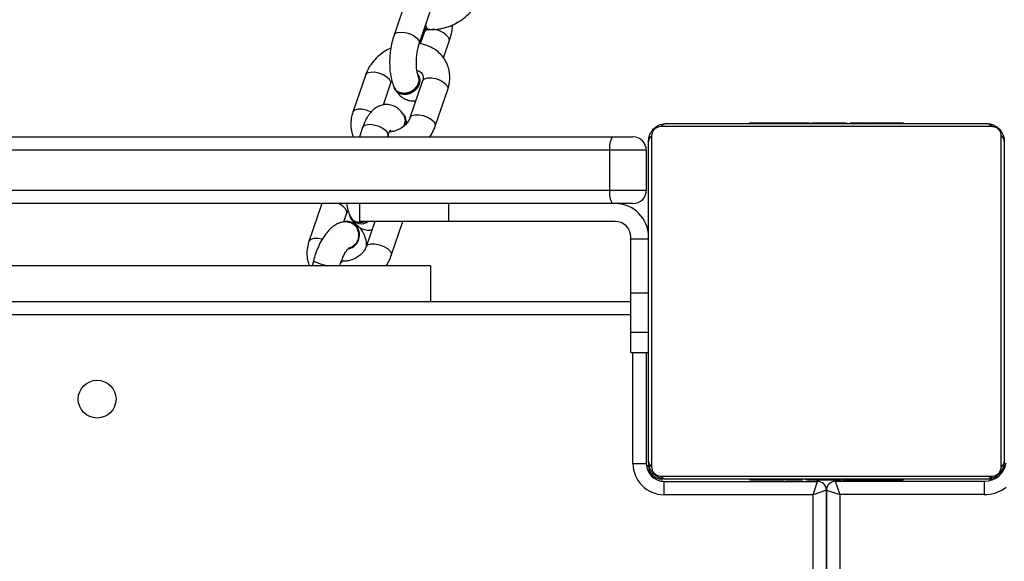
# Model space of a CAD drawing. Units: inches. Extents: x -796 to 3608, y 169 to 1807.
# Drawn here: x 1119 to 1141, y 741 to 753 of the extents above; entities that cross this region are included whole.
import ezdxf

# ---------------------------------------------------------------- set-up
doc = ezdxf.new("R2010")
doc.units = ezdxf.units.IN
doc.header["$MEASUREMENT"] = 0
doc.layers.add('VP-DIM', color=7, linetype='Continuous')
doc.layers.add('VP-HIC', color=6, linetype='Continuous')
doc.layers.add('VP-EQ', color=7, linetype='Continuous', true_color=0x8a3492)
doc.styles.get("Standard").update_dxf_attribs({"font": 'arial.ttf'})
doc.dimstyles.get("Standard").update_dxf_attribs({"dimtxt": 14, "dimasz": 20, "dimexe": 20, "dimexo": 50, "dimgap": 20, "dimtad": 0, "dimdec": 0, "dimzin": 0, "dimdsep": 46, "dimtxsty": 'Standard', "dimcen": -0.09, "dimadec": 0, "dimazin": 0, "dimtfac": 1, "dimtdec": 4, "dimtofl": 0, "dimtmove": 0, "dimatfit": 3, "dimfxl": 70, "dimfxlon": 1, "dimtolj": 1, "dimtzin": 0, "dimarcsym": 0})

# ---------------------------------------------------------------- blocks, each defined once
blk = doc.blocks.new('*D104')
at = {"layer": 'Defpoints', "color": 0}
for p in [(327.222, 975.026), (1123.735, 368.517), (1904.85, 368.517)]:
    blk.add_point(p, dxfattribs=at)
at = {"layer": 'VP-DIM', "color": 0, "lineweight": -2}
for p, q in [((1834.85, 975.026), (1924.85, 975.026)), ((1904.85, 955.026), (1904.85, 707.311)), ((1904.85, 388.517), (1904.85, 636.231)), ((1834.85, 368.517), (1924.85, 368.517))]:
    blk.add_line(p, q, dxfattribs=at)
at = {"layer": 'VP-DIM', "color": 0}
for points in [[(1908.183, 955.026), (1901.516, 955.026), (1904.85, 975.026)], [(1901.516, 388.517), (1908.183, 388.517), (1904.85, 368.517)]]:
    blk.add_solid(points, dxfattribs=at)
at = {"layer": 'VP-DIM', "color": 0, "insert": (1904.85, 671.771), "char_height": 14, "attachment_point": 5, "rotation": 90}
blk.add_mtext('\\A1;605', dxfattribs=at)
blk = doc.blocks.new('*D122')
at = {"layer": 'Defpoints', "color": 0}
for p in [(282.455, 1174.252), (1100.835, 169.277), (2073.075, 169.277)]:
    blk.add_point(p, dxfattribs=at)
at = {"layer": 'VP-DIM', "color": 0, "lineweight": -2}
for p, q in [((2003.075, 1174.252), (2093.075, 1174.252)), ((2073.075, 1154.252), (2073.075, 712.037)), ((2073.075, 189.277), (2073.075, 631.493)), ((2003.075, 169.277), (2093.075, 169.277))]:
    blk.add_line(p, q, dxfattribs=at)
at = {"layer": 'VP-DIM', "color": 0}
for points in [[(2076.408, 1154.252), (2069.742, 1154.252), (2073.075, 1174.252)], [(2069.742, 189.277), (2076.408, 189.277), (2073.075, 169.277)]]:
    blk.add_solid(points, dxfattribs=at)
at = {"layer": 'VP-DIM', "color": 0, "insert": (2073.075, 671.765), "char_height": 14, "attachment_point": 5, "rotation": 90}
blk.add_mtext('\\A1;1005', dxfattribs=at)
blk = doc.blocks.new('*D123')
at = {"layer": 'Defpoints', "color": 0}
for p in [(1587.537, 1488.902), (137.436, 969.252), (1587.537, 638.038)]:
    blk.add_point(p, dxfattribs=at)
at = {"layer": 'VP-DIM', "color": 0, "lineweight": -2}
for p, q in [((137.436, 1418.902), (137.436, 1508.902)), ((1587.537, 1418.902), (1587.537, 1508.902)), ((157.436, 1488.902), (799.877, 1488.902)), ((1567.537, 1488.902), (880.267, 1488.902))]:
    blk.add_line(p, q, dxfattribs=at)
at = {"layer": 'VP-DIM', "color": 0}
for points in [[(157.436, 1492.236), (157.436, 1485.569), (137.436, 1488.902)], [(1567.537, 1485.569), (1567.537, 1492.236), (1587.537, 1488.902)]]:
    blk.add_solid(points, dxfattribs=at)
at = {"layer": 'VP-DIM', "color": 0, "insert": (840.072, 1488.902), "char_height": 14, "attachment_point": 5}
blk.add_mtext('\\A1;1450', dxfattribs=at)
blk = doc.blocks.new('3080')
at = {"color": 7, "linetype": 'Continuous', "lineweight": 25}
for p, q in [((24429.02, 12551.39), (24426.2, 12543.08)), ((24431.88, 12541.16), (24434.71, 12549.46)), ((24432.95, 12543.69), (24432.08, 12541.14)), ((24433.18, 12544.51), (24433.39, 12544.48)), ((24437.34, 12537.96), (24438.63, 12541.76)), ((24419.77, 12534.03), (24416.95, 12525.73)), ((24423.85, 12527.39), (24425.45, 12532.1)), ((24432.61, 12532.81), (24429.79, 12524.5)), ((24431.85, 12533.75), (24431.74, 12533.97)), ((24426.21, 12531.16), (24426.32, 12530.94)), ((24435.47, 12522.58), (24438.29, 12530.88)), ((24428.75, 12524.62), (24428.64, 12524.84)), ((24487.44, 12523.19), (24559.44, 12523.19)), ((24506.17, 12523.39), (24506.17, 12523.19)), ((24506.39, 12523.39), (24506.39, 12523.19)), ((24507.52, 12523.39), (24507.52, 12523.19)), ((24508.05, 12523.39), (24508.05, 12523.19)), ((24509.04, 12523.39), (24509.67, 12523.39)), ((24509.67, 12523.39), (24509.67, 12523.19)), ((24509.67, 12523.39), (24509.68, 12523.39)), ((24509.68, 12523.39), (24509.68, 12523.19)), ((24509.68, 12523.39), (24509.96, 12523.39)), ((24511.28, 12523.39), (24511.28, 12523.19)), ((24512.09, 12523.39), (24512.09, 12523.19)), ((24515.05, 12523.39), (24515.05, 12523.19)), ((24519.38, 12523.39), (24519.38, 12523.19)), ((24519.56, 12523.39), (24519.56, 12523.19)), ((24519.56, 12523.39), (24519.81, 12523.39)), ((24520.16, 12523.39), (24520.16, 12523.19)), ((24523.12, 12523.39), (24523.12, 12523.19)), ((24525.01, 12523.39), (24525.02, 12523.39)), ((24525.08, 12523.39), (24525.08, 12523.19)), ((24526.27, 12523.39), (24526.27, 12523.19)), ((24526.45, 12523.39), (24526.5, 12523.39)), ((24527.72, 12523.39), (24527.72, 12523.19)), ((24527.95, 12523.39), (24527.95, 12523.19)), ((24527.95, 12523.39), (24527.95, 12523.19)), ((24527.96, 12523.39), (24527.96, 12523.19)), ((24528.81, 12523.39), (24528.81, 12523.19)), ((24530.42, 12523.39), (24530.42, 12523.19)), ((24530.42, 12523.39), (24530.44, 12523.39)), ((24530.44, 12523.39), (24530.44, 12523.19)), ((24532.04, 12523.39), (24532.04, 12523.19)), ((24532.23, 12523.39), (24532.61, 12523.39)), ((24532.61, 12523.39), (24532.61, 12523.19)), ((24532.79, 12523.46), (24532.79, 12523.19)), ((24533.01, 12523.39), (24533.01, 12523.19)), ((24534.13, 12523.39), (24534.13, 12523.19)), ((24534.26, 12523.39), (24534.58, 12523.39)), ((24535.65, 12523.39), (24535.65, 12523.19)), ((24535.65, 12523.39), (24536.71, 12523.39)), ((24536.71, 12523.39), (24536.71, 12523.19)), ((24536.71, 12523.39), (24537.7, 12523.39)), ((24537.7, 12523.39), (24537.7, 12523.19)), ((24539.27, 12523.39), (24539.27, 12523.19)), ((24540.48, 12523.39), (24540.48, 12523.19)), ((24540.48, 12523.39), (24540.63, 12523.39)), ((24540.72, 12523.19), (24540.72, 12523.43)), ((24419.15, 12522.32), (24418.43, 12520.19)), ((24560.68, 12522.5), (24486.2, 12522.5)), ((23840.55, 12520.19), (24475.25, 12520.19)), ((24424.77, 12520.19), (24424.83, 12520.39)), ((24475.25, 12520.19), (24479.94, 12520.19)), ((24483.44, 12447.19), (24483.44, 12519.19)), ((24484.13, 12520.44), (24484.13, 12445.95)), ((24562.75, 12445.95), (24562.75, 12520.44)), ((24563.44, 12519.19), (24563.44, 12447.19)), ((24474.73, 12517.19), (23840.26, 12517.19)), ((24482.94, 12517.19), (24474.73, 12517.19)), ((24474.73, 12508.19), (24474.73, 12517.19)), ((24482.94, 12517.19), (24482.94, 12508.19)), ((23840.26, 12508.19), (24474.73, 12508.19)), ((24474.73, 12508.19), (24482.94, 12508.19)), ((24475.25, 12505.19), (23840.55, 12505.19)), ((24409.9, 12504.96), (24407.08, 12496.66)), ((24418.44, 12505.19), (24418.44, 12501.19)), ((24438.44, 12505.19), (24438.44, 12501.19)), ((24479.94, 12505.19), (24475.25, 12505.19)), ((24414.93, 12501.12), (24415.58, 12503.04)), ((24415.8, 12501.18), (24415.72, 12501.18)), ((24416.34, 12502.09), (24416.45, 12501.87)), ((24438.44, 12501.19), (24418.44, 12501.19)), ((24421.88, 12501.19), (24419.92, 12495.44)), ((24425.6, 12493.51), (24428.21, 12501.19)), ((24475.94, 12501.19), (24438.44, 12501.19)), ((24479.44, 12497.17), (24479.44, 12497.69)), ((24483.44, 12497.17), (24479.44, 12497.17)), ((24479.44, 12485.01), (24479.44, 12497.17)), ((24416.8, 12495.47), (24416.02, 12495.17)), ((24408.07, 12492.27), (24407.8, 12491.19)), ((24414.58, 12492.2), (24414.23, 12491.89)), ((24434.44, 12491.19), (23882.44, 12491.19)), ((24434.44, 12491.19), (24434.44, 12483.19)), ((24483.44, 12485.01), (24479.44, 12485.01)), ((24479.44, 12476.2), (24479.44, 12485.01)), ((23837.44, 12483.19), (24479.44, 12483.19)), ((24483.44, 12476.2), (24479.44, 12476.2)), ((24479.44, 12471.69), (24479.44, 12476.2)), ((24479.44, 12471.69), (24483.44, 12471.69)), ((24482.94, 12471.69), (24482.94, 12446.69)), ((24479.94, 12446.69), (24482.94, 12446.69)), ((24486.2, 12443.88), (24560.68, 12443.88)), ((24486.94, 12439.69), (24486.94, 12442.69)), ((24486.94, 12442.69), (24521.44, 12442.69)), ((24559.44, 12443.19), (24487.44, 12443.19)), ((24506.16, 12443.19), (24506.16, 12442.96)), ((24506.4, 12442.99), (24506.4, 12443.19)), ((24507.61, 12442.99), (24507.61, 12443.19)), ((24509.18, 12442.99), (24509.18, 12443.19)), ((24510.17, 12442.99), (24509.18, 12442.99)), ((24510.17, 12442.99), (24510.17, 12443.19)), ((24511.23, 12442.99), (24510.17, 12442.99)), ((24511.23, 12442.99), (24511.23, 12443.19)), ((24512.62, 12442.99), (24512.3, 12442.99)), ((24512.75, 12442.99), (24512.75, 12443.19)), ((24513.87, 12442.99), (24513.87, 12443.19)), ((24514.09, 12442.93), (24514.09, 12443.19)), ((24514.27, 12442.99), (24514.27, 12443.19)), ((24514.65, 12442.99), (24514.27, 12442.99)), ((24514.84, 12442.99), (24514.84, 12443.19)), ((24516.44, 12442.99), (24516.44, 12443.19)), ((24516.46, 12442.99), (24516.44, 12442.99)), ((24516.46, 12442.99), (24516.46, 12443.19)), ((24518.07, 12442.99), (24518.07, 12443.19)), ((24518.92, 12442.99), (24518.92, 12443.19)), ((24518.93, 12442.99), (24518.93, 12443.19)), ((24518.93, 12442.99), (24518.93, 12443.19)), ((24519.16, 12442.99), (24519.16, 12443.19)), ((24520.44, 12439.69), (24521.44, 12442.69)), ((24520.61, 12442.99), (24520.61, 12443.19)), ((24521.44, 12442.69), (24521.44, 12442.99)), ((24521.8, 12442.99), (24521.8, 12443.19)), ((24521.87, 12442.99), (24521.86, 12442.99)), ((24523.76, 12442.99), (24523.76, 12443.19)), ((24525.44, 12443.19), (24525.44, 12442.7)), ((24525.44, 12442.7), (24558.94, 12442.7)), ((24525.44, 12442.7), (24526.44, 12439.7)), ((24526.72, 12442.99), (24526.72, 12443.19)), ((24527.32, 12442.99), (24527.07, 12442.99)), ((24527.32, 12442.99), (24527.32, 12443.19)), ((24527.5, 12442.99), (24527.5, 12443.19)), ((24531.83, 12442.99), (24531.83, 12443.19)), ((24534.79, 12442.99), (24534.79, 12443.19)), ((24535.6, 12442.99), (24535.6, 12443.19)), ((24537.2, 12442.99), (24536.92, 12442.99)), ((24537.2, 12442.99), (24537.2, 12443.19)), ((24537.21, 12442.99), (24537.2, 12442.99)), ((24537.21, 12442.99), (24537.21, 12443.19)), ((24537.84, 12442.99), (24537.21, 12442.99)), ((24538.83, 12442.99), (24538.83, 12443.19)), ((24539.36, 12442.99), (24539.36, 12443.19)), ((24540.49, 12442.99), (24540.49, 12443.19)), ((24540.71, 12442.99), (24540.64, 12442.99)), ((24540.71, 12442.99), (24540.71, 12443.19)), ((24558.94, 12442.7), (24558.94, 12439.7)), ((24560.44, 12443.19), (24559.44, 12443.19)), ((24520.44, 12439.69), (24486.94, 12439.69)), ((24523.44, 12440.69), (24520.44, 12439.69)), ((24520.44, 11796.69), (24520.44, 12439.69)), ((24523.44, 11795.7), (24523.44, 12440.7)), ((24523.44, 12440.7), (24526.44, 12439.7)), ((24523.44, 12440.69), (24523.44, 11795.69)), ((24526.44, 12439.7), (24526.44, 11796.7)), ((24558.94, 12439.7), (24526.44, 12439.7))]:
    blk.add_line(p, q, dxfattribs=at)
at = {"color": 8, "linetype": 'Continuous', "lineweight": 25}
for p, q in [((24479.44, 12480.19), (23837.44, 12480.19)), ((24479.94, 12446.69), (24479.94, 12471.69)), ((24483.44, 12446.19), (24482.97, 12446.19)), ((24563.44, 12446.19), (24563.71, 12446.19)), ((24486.44, 12443.19), (24486.44, 12442.73)), ((24560.44, 12443.19), (24560.44, 12442.93))]:
    blk.add_line(p, q, dxfattribs=at)
at = {"color": 8, "linetype": 'Continuous', "lineweight": 25, "flags": 128}
for points in [[(24426.2, 12543.08), (24426.4, 12543.38), (24426.94, 12543.68), (24427.74, 12543.79), (24428.69, 12543.7), (24429.69, 12543.42), (24430.61, 12542.98), (24431.34, 12542.44), (24431.8, 12541.86)], [(24431.8, 12541.86), (24431.92, 12541.31), (24431.88, 12541.16)], [(24438.63, 12541.76), (24438.66, 12541.91), (24438.54, 12542.46)], [(24425.45, 12532.1), (24425.47, 12532.52), (24425.17, 12533.1), (24424.57, 12533.66), (24423.73, 12534.16), (24422.76, 12534.53), (24421.77, 12534.72), (24420.88, 12534.71), (24420.19, 12534.5), (24419.8, 12534.12), (24419.77, 12534.03)], [(24432.61, 12532.81), (24432.65, 12532.9), (24433.04, 12533.28), (24433.72, 12533.49), (24434.61, 12533.5), (24435.61, 12533.31), (24436.58, 12532.94), (24437.42, 12532.44), (24438.02, 12531.87), (24438.31, 12531.3), (24438.29, 12530.88)], [(24421.07, 12525.78), (24420.91, 12525.86), (24419.94, 12526.22), (24418.95, 12526.41), (24418.06, 12526.4), (24417.37, 12526.19), (24416.98, 12525.81), (24416.95, 12525.73)], [(24429.79, 12524.5), (24429.83, 12524.59), (24430.22, 12524.97), (24430.9, 12525.18), (24431.79, 12525.19), (24432.79, 12525), (24433.76, 12524.64), (24434.6, 12524.14), (24435.2, 12523.57), (24435.49, 12523), (24435.47, 12522.57)], [(24419.15, 12522.32), (24419.34, 12522.62), (24419.89, 12522.92), (24420.69, 12523.03), (24421.64, 12522.94), (24422.64, 12522.66), (24423.56, 12522.22), (24424.29, 12521.68), (24424.75, 12521.1)], [(24424.75, 12521.1), (24424.87, 12520.55), (24424.83, 12520.39)], [(24410.03, 12505.19), (24409.93, 12505.05), (24409.9, 12504.96)], [(24415.58, 12503.04), (24415.59, 12503.46), (24415.3, 12504.03), (24414.7, 12504.6), (24413.86, 12505.1), (24413.65, 12505.19)], [(24410.06, 12497.16), (24409.08, 12497.35), (24408.19, 12497.34), (24407.5, 12497.13), (24407.11, 12496.75), (24407.08, 12496.66)], [(24419.92, 12495.44), (24419.96, 12495.53), (24420.35, 12495.91), (24421.03, 12496.11), (24421.92, 12496.12), (24422.91, 12495.94), (24423.89, 12495.57), (24424.73, 12495.07), (24425.33, 12494.5), (24425.62, 12493.93), (24425.6, 12493.51)]]:
    blk.add_lwpolyline(points, dxfattribs=at)
at = {"color": 7, "linetype": 'Continuous', "lineweight": 25, "flags": 128}
for points in [[(24433.1, 12544.75), (24433.21, 12544.59), (24433.6, 12544.34), (24433.63, 12544.34)], [(24433.26, 12545.21), (24433.28, 12545.15), (24433.58, 12544.55), (24433.97, 12544.3), (24434.35, 12544.39)], [(24426.01, 12531.91), (24426.23, 12531.12), (24426.8, 12530.47), (24427.62, 12530.08), (24428.61, 12529.98), (24429.64, 12530.2), (24430.59, 12530.7), (24431.35, 12531.43), (24431.82, 12532.3), (24431.95, 12533.19), (24431.72, 12534.01), (24431.6, 12534.2)], [(24426.32, 12530.94), (24426.35, 12530.9), (24426.91, 12530.25), (24427.73, 12529.86), (24428.72, 12529.76), (24429.75, 12529.98), (24430.7, 12530.48), (24431.46, 12531.21), (24431.93, 12532.08), (24432.06, 12532.97), (24431.85, 12533.75)], [(24428.87, 12523.07), (24428.96, 12523.84), (24428.75, 12524.62)], [(24416.13, 12502.84), (24416.36, 12502.05), (24416.92, 12501.4), (24417.75, 12501.01), (24418.74, 12500.92), (24419.77, 12501.13), (24419.92, 12501.19)], [(24414.84, 12492.34), (24414.45, 12492.22), (24414.26, 12492.05)], [(24563.26, 12445.18), (24563.38, 12445.61), (24563.44, 12446.19)], [(24560.44, 12443.19), (24561.03, 12443.25), (24561.44, 12443.37)]]:
    blk.add_lwpolyline(points, dxfattribs=at)
at = {"color": 7, "linetype": 'Continuous', "lineweight": 25}
blk.add_circle((24359.44, 12461.19), 4.25, dxfattribs=at)
at = {"color": 8, "linetype": 'Continuous', "lineweight": 25}
for centre, radius, start, end in [((24433.97, 12543.18), 1.14, 103.2518, 153.6539), ((24434.65, 12539.49), 4.9, 37.3492, 88.1213), ((24413.73, 12503.97), 12.99, 244.2022, 259.4738), ((24558.94, 12447.7), 8, 270, 308.0762)]:
    blk.add_arc(centre, radius, start, end, dxfattribs=at)
at = {"color": 7, "linetype": 'Continuous', "lineweight": 25}
for centre, radius, start, end in [((24426.67, 12523.85), 2.18, 325.4466, 43.9266), ((24487.48, 12521.65), 1.54, 91.6158, 146.4934), ((24559.4, 12521.65), 1.54, 33.5066, 88.3842), ((24479.44, 12517.92), 4.77, 151.547, 188.7721), ((24479.94, 12517.19), 3, 0, 90), ((24484.98, 12519.15), 1.54, 123.5066, 178.3842), ((24561.9, 12519.15), 1.54, 1.6158, 56.4934), ((24479.44, 12507.47), 4.77, 171.2279, 208.453), ((24479.94, 12508.19), 3, 270, 0), ((24475.94, 12497.69), 7.5, 0, 90), ((24415.49, 12498.27), 2.9, 340.4776, 104.9159), ((24415.44, 12498.19), 3, 342.4681, 83.16), ((24418.79, 12503.47), 2.83, 214.2345, 306.6558), ((24475.94, 12497.69), 3.5, 0, 90), ((24415.41, 12497.93), 2.97, 281.9728, 347.4408), ((24415.27, 12497.99), 3.03, 288.9518, 346.8233), ((24486.94, 12446.69), 7, 180, 270), ((24486.94, 12446.69), 4, 180, 270), ((24484.98, 12447.24), 1.54, 181.6158, 236.4934), ((24486.44, 12446.19), 3, 180, 270), ((24558.94, 12447.7), 5, 270, 350.6569), ((24561.9, 12447.24), 1.54, 303.5066, 358.3842), ((24487.48, 12444.73), 1.54, 213.5066, 268.3842), ((24559.4, 12444.73), 1.54, 271.6158, 326.4934), ((24521.44, 12440.69), 2, 360, 90), ((24525.44, 12440.7), 2, 90, 180)]:
    blk.add_arc(centre, radius, start, end, dxfattribs=at)
for points, knots in [([(24433.92, 12544.41), (24434.26, 12544.39), (24435.17, 12544.34), (24436.68, 12544.5), (24438.4, 12544.94), (24440.06, 12545.65), (24441.59, 12546.6), (24442.96, 12547.77), (24444.11, 12549.13), (24444.89, 12550.45), (24445.22, 12551.31), (24445.35, 12551.64)], [0, 0, 0, 0, 0.071957, 0.191903, 0.312492, 0.433814, 0.555701, 0.678132, 0.801057, 0.924199, 1, 1, 1, 1]), ([(24438.63, 12541.76), (24438.71, 12542.03), (24438.97, 12542.81), (24439.26, 12544.04), (24439.38, 12545.03), (24439.43, 12545.43)], [0, 0, 0, 0, 0.237371, 0.687632, 1, 1, 1, 1]), ([(24426.2, 12543.08), (24426.12, 12542.81), (24425.86, 12542.03), (24425.55, 12540.63), (24425.3, 12538.92), (24425.2, 12537.2), (24425.24, 12535.51), (24425.44, 12533.88), (24425.78, 12532.41), (24426.15, 12531.56), (24426.32, 12531.16)], [0, 0, 0, 0, 0.070934, 0.205488, 0.337728, 0.469271, 0.601595, 0.736314, 0.876125, 1, 1, 1, 1]), ([(24433.18, 12544.51), (24433.13, 12544.31), (24433.06, 12544.01), (24432.97, 12543.76), (24432.95, 12543.69)], [0, 0, 0, 0, 0.699158, 1, 1, 1, 1]), ([(24433.34, 12545.22), (24433.37, 12545.12), (24433.47, 12544.77), (24433.71, 12544.47), (24433.93, 12544.45), (24434.02, 12544.44)], [0, 0, 0, 0, 0.208101, 0.677971, 1, 1, 1, 1]), ([(24431.7, 12533.83), (24431.67, 12533.89), (24431.6, 12534.04), (24431.45, 12534.53), (24431.3, 12535.31), (24431.22, 12536.33), (24431.22, 12537.5), (24431.33, 12538.74), (24431.53, 12539.92), (24431.74, 12540.71), (24431.86, 12541.08), (24431.88, 12541.16)], [0, 0, 0, 0, 0.069573, 0.179421, 0.298332, 0.426746, 0.561771, 0.700442, 0.840104, 0.967333, 1, 1, 1, 1]), ([(24438.29, 12530.88), (24438.39, 12531.21), (24438.65, 12532.07), (24438.8, 12533.49), (24438.66, 12535.09), (24438.19, 12536.59), (24437.44, 12537.93), (24436.43, 12539.09), (24435.2, 12540.02), (24433.79, 12540.71), (24432.66, 12541.06), (24432.01, 12541.15), (24431.89, 12541.17)], [0, 0, 0, 0, 0.072401, 0.189869, 0.305812, 0.419286, 0.530783, 0.641225, 0.751518, 0.862759, 0.975678, 1, 1, 1, 1]), ([(24425.5, 12540.17), (24425.36, 12540.11), (24424.66, 12539.82), (24423.53, 12539.06), (24422.15, 12537.9), (24421.01, 12536.54), (24420.22, 12535.22), (24419.89, 12534.36), (24419.77, 12534.03)], [0, 0, 0, 0, 0.052361, 0.256359, 0.461268, 0.667003, 0.873101, 1, 1, 1, 1]), ([(24431.35, 12535.15), (24431.52, 12535.1), (24431.93, 12534.97), (24432.34, 12534.65), (24432.64, 12534.26), (24432.77, 12533.79), (24432.74, 12533.24), (24432.64, 12532.91), (24432.61, 12532.81)], [0, 0, 0, 0, 0.121623, 0.30225, 0.502027, 0.746466, 0.924386, 1, 1, 1, 1]), ([(24425.45, 12532.1), (24425.49, 12532.21), (24425.55, 12532.41), (24425.69, 12532.62), (24425.76, 12532.71)], [0, 0, 0, 0, 0.55796, 1, 1, 1, 1]), ([(24426.32, 12531.26), (24426.39, 12531.1), (24426.58, 12530.7), (24427.21, 12530.28), (24428.08, 12530.03), (24429.06, 12530.08), (24430.02, 12530.4), (24430.87, 12530.97), (24431.51, 12531.72), (24431.85, 12532.56), (24431.9, 12533.32), (24431.71, 12533.71), (24431.64, 12533.86)], [0, 0, 0, 0, 0.071345, 0.178932, 0.286496, 0.39405, 0.501602, 0.609165, 0.716748, 0.824362, 0.932014, 1, 1, 1, 1]), ([(24426.72, 12530.48), (24426.76, 12530.42), (24426.99, 12530.04), (24427.53, 12529.44), (24428.42, 12528.78), (24429.47, 12528.37), (24430.41, 12528.23), (24430.95, 12528.35), (24431.11, 12528.39)], [0, 0, 0, 0, 0.0405548, 0.2689939, 0.479547, 0.6832151, 0.9061017, 1, 1, 1, 1]), ([(24416.95, 12525.73), (24416.85, 12525.4), (24416.59, 12524.54), (24416.44, 12523.12), (24416.56, 12521.57), (24416.9, 12520.63), (24417.05, 12520.19)], [0, 0, 0, 0, 0.177975, 0.466737, 0.751747, 1, 1, 1, 1]), ([(24428.57, 12524.75), (24428.43, 12524.99), (24428.1, 12525.57), (24427.44, 12526.34), (24426.54, 12527), (24425.49, 12527.42), (24424.36, 12527.53), (24423.25, 12527.33), (24422.28, 12526.88), (24421.42, 12526.23), (24420.65, 12525.36), (24419.93, 12524.23), (24419.45, 12523.17), (24419.21, 12522.48), (24419.15, 12522.32)], [0, 0, 0, 0, 0.06657, 0.156882, 0.240121, 0.320638, 0.408755, 0.490904, 0.57067, 0.653358, 0.744436, 0.848866, 0.96446, 1, 1, 1, 1]), ([(24429.79, 12524.5), (24429.75, 12524.39), (24429.62, 12524.04), (24429.22, 12523.39), (24428.5, 12522.64), (24427.6, 12522.01), (24426.59, 12521.57), (24425.76, 12521.34), (24425.34, 12521.34), (24425.23, 12521.34)], [0, 0, 0, 0, 0.079187, 0.254093, 0.426987, 0.599036, 0.770648, 0.941575, 1, 1, 1, 1]), ([(24428.33, 12522.56), (24428.34, 12522.59), (24428.46, 12522.74), (24428.59, 12523.05), (24428.72, 12523.47), (24428.77, 12523.9), (24428.73, 12524.3), (24428.64, 12524.62), (24428.54, 12524.78), (24428.52, 12524.82)], [0, 0, 0, 0, 0.0371211, 0.2129164, 0.393812, 0.5695676, 0.7504237, 0.9261167, 1, 1, 1, 1]), ([(24429.13, 12523.35), (24429.13, 12523.36), (24429.08, 12523.57), (24428.99, 12523.75), (24428.91, 12523.92)], [0, 0, 0, 0, 0.053578, 1, 1, 1, 1]), ([(24483.44, 12519.19), (24483.46, 12519.46), (24483.49, 12520.03), (24483.76, 12520.83), (24484.15, 12521.5), (24484.55, 12521.98), (24485.03, 12522.41), (24485.58, 12522.75), (24486.41, 12523.11), (24487.02, 12523.16), (24487.44, 12523.19)], [0, 0, 0, 0, 0.143101, 0.299549, 0.405379, 0.489658, 0.574622, 0.683132, 0.780409, 1, 1, 1, 1]), ([(24506.17, 12523.39), (24506.18, 12523.39), (24506.2, 12523.39), (24506.33, 12523.39), (24506.39, 12523.39)], [0, 0, 0, 0, 0.571119, 1, 1, 1, 1]), ([(24506.39, 12523.39), (24506.46, 12523.39), (24506.61, 12523.39), (24507, 12523.39), (24507.32, 12523.39), (24507.52, 12523.39)], [0, 0, 0, 0, 0.267073, 0.539861, 1, 1, 1, 1]), ([(24507.52, 12523.39), (24507.68, 12523.39), (24507.97, 12523.39), (24508.36, 12523.39), (24508.77, 12523.39), (24508.93, 12523.39), (24509.04, 12523.39)], [0, 0, 0, 0, 0.218759, 0.403934, 0.577734, 1, 1, 1, 1]), ([(24508.05, 12523.39), (24508.09, 12523.39), (24508.15, 12523.39), (24508.58, 12523.39), (24509.1, 12523.39), (24509.48, 12523.39), (24509.67, 12523.39)], [0, 0, 0, 0, 0.283614, 0.55807, 0.775283, 1, 1, 1, 1]), ([(24509.68, 12523.39), (24509.92, 12523.39), (24510.39, 12523.39), (24510.91, 12523.39), (24511.22, 12523.39), (24511.26, 12523.39), (24511.28, 12523.39)], [0, 0, 0, 0, 0.28226, 0.556378, 0.774142, 1, 1, 1, 1]), ([(24511.05, 12523.39), (24511.14, 12523.39), (24511.31, 12523.39), (24511.66, 12523.39), (24512.13, 12523.39), (24512.46, 12523.39), (24512.64, 12523.39)], [0, 0, 0, 0, 0.297608, 0.560158, 0.762665, 1, 1, 1, 1]), ([(24512.09, 12523.39), (24512.1, 12523.39), (24512.12, 12523.39), (24512.3, 12523.39), (24512.56, 12523.39), (24513.05, 12523.39), (24513.9, 12523.39), (24514.64, 12523.39), (24515.05, 12523.39)], [0, 0, 0, 0, 0.1038877, 0.2055359, 0.3108538, 0.4242981, 0.6851006, 1, 1, 1, 1]), ([(24515.05, 12523.39), (24515.72, 12523.39), (24516.98, 12523.39), (24518.43, 12523.39), (24519.24, 12523.39), (24519.33, 12523.39), (24519.38, 12523.39)], [0, 0, 0, 0, 0.295618, 0.563119, 0.773393, 1, 1, 1, 1]), ([(24520.16, 12523.39), (24520.18, 12523.39), (24520.22, 12523.39), (24520.56, 12523.39), (24521.14, 12523.39), (24522.03, 12523.39), (24522.74, 12523.39), (24523.12, 12523.39)], [0, 0, 0, 0, 0.216382, 0.4065814, 0.5802028, 0.7808182, 1, 1, 1, 1]), ([(24523.12, 12523.39), (24523.54, 12523.39), (24524.27, 12523.39), (24524.84, 12523.39), (24525.08, 12523.39)], [0, 0, 0, 0, 0.583245, 1, 1, 1, 1]), ([(24523.88, 12523.39), (24523.99, 12523.39), (24524.17, 12523.39), (24524.39, 12523.39), (24524.47, 12523.39)], [0, 0, 0, 0, 0.631939, 1, 1, 1, 1]), ([(24525.02, 12523.39), (24525.02, 12523.39), (24525.02, 12523.39), (24525.02, 12523.39), (24525.02, 12523.39)], [0, 0, 0, 0, 0.519013, 1, 1, 1, 1]), ([(24525.08, 12523.39), (24525.16, 12523.39), (24525.32, 12523.39), (24525.73, 12523.39), (24526.06, 12523.39), (24526.27, 12523.39)], [0, 0, 0, 0, 0.2715058, 0.546061, 1, 1, 1, 1]), ([(24526.27, 12523.39), (24526.49, 12523.39), (24526.92, 12523.39), (24527.4, 12523.39), (24527.67, 12523.39), (24527.7, 12523.39), (24527.72, 12523.39)], [0, 0, 0, 0, 0.288473, 0.55406, 0.767413, 1, 1, 1, 1]), ([(24528.81, 12523.39), (24528.84, 12523.39), (24528.9, 12523.39), (24529.34, 12523.39), (24529.86, 12523.39), (24530.23, 12523.39), (24530.42, 12523.39)], [0, 0, 0, 0, 0.283612, 0.558066, 0.775278, 1, 1, 1, 1]), ([(24530.44, 12523.39), (24530.68, 12523.39), (24531.15, 12523.39), (24531.66, 12523.39), (24531.98, 12523.39), (24532.02, 12523.39), (24532.04, 12523.39)], [0, 0, 0, 0, 0.28226, 0.556382, 0.774146, 1, 1, 1, 1]), ([(24533.01, 12523.39), (24533.08, 12523.39), (24533.24, 12523.39), (24533.62, 12523.39), (24533.94, 12523.39), (24534.13, 12523.39)], [0, 0, 0, 0, 0.267217, 0.54023, 1, 1, 1, 1]), ([(24534.13, 12523.39), (24534.33, 12523.39), (24534.72, 12523.39), (24535.18, 12523.39), (24535.48, 12523.39), (24535.59, 12523.39), (24535.65, 12523.39)], [0, 0, 0, 0, 0.272078, 0.52186, 0.739656, 1, 1, 1, 1]), ([(24537.7, 12523.39), (24537.77, 12523.39), (24537.89, 12523.39), (24538.19, 12523.39), (24538.53, 12523.39), (24538.88, 12523.39), (24539.13, 12523.39), (24539.27, 12523.39)], [0, 0, 0, 0, 0.266938, 0.528217, 0.668667, 0.821858, 1, 1, 1, 1]), ([(24539.27, 12523.39), (24539.41, 12523.39), (24539.68, 12523.39), (24540.12, 12523.39), (24540.35, 12523.39), (24540.48, 12523.39)], [0, 0, 0, 0, 0.302433, 0.583913, 1, 1, 1, 1]), ([(24559.44, 12523.19), (24559.71, 12523.18), (24560.27, 12523.15), (24561.08, 12522.87), (24561.74, 12522.48), (24562.23, 12522.08), (24562.65, 12521.61), (24563, 12521.06), (24563.36, 12520.22), (24563.41, 12519.61), (24563.44, 12519.19)], [0, 0, 0, 0, 0.143101, 0.299549, 0.405379, 0.489658, 0.574622, 0.683132, 0.780409, 1, 1, 1, 1]), ([(24424.83, 12520.39), (24424.89, 12520.55), (24425.04, 12520.96), (24425.27, 12521.44), (24425.49, 12521.77), (24425.51, 12521.78), (24425.51, 12521.79)], [0, 0, 0, 0, 0.1910459, 0.4991589, 0.7819066, 1, 1, 1, 1]), ([(24434.25, 12520.19), (24434.55, 12520.65), (24435.04, 12521.41), (24435.35, 12522.25), (24435.47, 12522.58)], [0, 0, 0, 0, 0.602044, 1, 1, 1, 1]), ([(24486.2, 12522.5), (24485.99, 12522.49), (24485.7, 12522.47), (24485.25, 12522.28), (24484.96, 12522.1), (24484.7, 12521.88), (24484.49, 12521.62), (24484.28, 12521.26), (24484.15, 12520.84), (24484.14, 12520.57), (24484.13, 12520.44)], [0, 0, 0, 0, 0.244996, 0.340931, 0.437639, 0.508581, 0.579548, 0.675598, 0.836538, 1, 1, 1, 1]), ([(24562.75, 12520.44), (24562.74, 12520.64), (24562.72, 12520.93), (24562.53, 12521.38), (24562.35, 12521.67), (24562.12, 12521.93), (24561.86, 12522.15), (24561.5, 12522.35), (24561.09, 12522.48), (24560.82, 12522.5), (24560.68, 12522.5)], [0, 0, 0, 0, 0.244996, 0.340931, 0.437639, 0.508581, 0.579548, 0.675598, 0.836538, 1, 1, 1, 1]), ([(24415.55, 12505.19), (24415.56, 12505.08), (24415.64, 12504.41), (24415.91, 12503.35), (24416.28, 12502.5), (24416.45, 12502.1)], [0, 0, 0, 0, 0.0965926, 0.5755932, 1, 1, 1, 1]), ([(24415.58, 12503.04), (24415.62, 12503.14), (24415.68, 12503.34), (24415.82, 12503.55), (24415.88, 12503.65)], [0, 0, 0, 0, 0.55796, 1, 1, 1, 1]), ([(24415.75, 12501.08), (24415.38, 12501.08), (24414.66, 12501.07), (24413.63, 12500.74), (24412.67, 12500.2), (24411.73, 12499.41), (24410.81, 12498.36), (24409.94, 12497.04), (24409.18, 12495.53), (24408.54, 12493.92), (24408.23, 12492.82), (24408.07, 12492.27)], [0, 0, 0, 0, 0.090875, 0.181044, 0.276083, 0.381977, 0.502654, 0.631661, 0.75752, 0.880189, 1, 1, 1, 1]), ([(24415.7, 12501.08), (24416.01, 12501.03), (24416.62, 12500.92), (24417.4, 12500.35), (24417.97, 12499.55), (24418.26, 12498.57), (24418.24, 12497.55), (24417.91, 12496.58), (24417.39, 12495.88), (24416.96, 12495.58), (24416.8, 12495.47)], [0, 0, 0, 0, 0.130716, 0.261888, 0.393062, 0.52424, 0.655426, 0.786622, 0.91783, 1, 1, 1, 1]), ([(24416.45, 12502.2), (24416.52, 12502.04), (24416.71, 12501.64), (24417.34, 12501.21), (24418.2, 12500.97), (24419.01, 12500.97), (24419.46, 12501.14), (24419.59, 12501.19)], [0, 0, 0, 0, 0.162053, 0.406424, 0.650744, 0.89504, 1, 1, 1, 1]), ([(24416.85, 12501.41), (24416.89, 12501.36), (24417.11, 12500.97), (24417.66, 12500.38), (24418.55, 12499.71), (24419.6, 12499.3), (24420.54, 12499.17), (24421.08, 12499.29), (24421.24, 12499.32)], [0, 0, 0, 0, 0.0405548, 0.2689939, 0.479547, 0.6832151, 0.9061017, 1, 1, 1, 1]), ([(24420.05, 12495.83), (24420.05, 12495.93), (24420.02, 12496.6), (24419.76, 12497.59), (24419.26, 12498.79), (24418.6, 12499.73), (24417.75, 12500.43), (24417.08, 12500.82), (24416.69, 12500.89), (24416.66, 12500.9)], [0, 0, 0, 0, 0.04412, 0.290281, 0.485351, 0.65995, 0.825185, 0.987037, 1, 1, 1, 1]), ([(24407.08, 12496.66), (24406.98, 12496.33), (24406.72, 12495.47), (24406.57, 12494.05), (24406.69, 12492.52), (24407.01, 12491.61), (24407.16, 12491.19)], [0, 0, 0, 0, 0.180219, 0.47262, 0.761223, 1, 1, 1, 1]), ([(24414, 12491.19), (24414.02, 12491.27), (24414.15, 12491.74), (24414.46, 12492.58), (24414.93, 12493.63), (24415.4, 12494.43), (24415.79, 12494.95), (24416.06, 12495.21), (24416.08, 12495.22), (24416.08, 12495.22)], [0, 0, 0, 0, 0.033991, 0.224548, 0.41333, 0.596474, 0.75164, 0.894608, 1, 1, 1, 1]), ([(24419.92, 12495.44), (24419.88, 12495.33), (24419.75, 12494.98), (24419.35, 12494.33), (24418.63, 12493.58), (24417.73, 12492.95), (24416.72, 12492.49), (24415.65, 12492.23), (24415.02, 12492.25), (24414.69, 12492.25)], [0, 0, 0, 0, 0.070641, 0.2266712, 0.3809067, 0.534388, 0.6874799, 0.8399603, 1, 1, 1, 1]), ([(24414.83, 12492.24), (24414.83, 12492.24), (24414.75, 12492.29), (24414.66, 12492.24), (24414.58, 12492.2)], [0, 0, 0, 0, 0.010511, 1, 1, 1, 1]), ([(24424.42, 12491.19), (24424.7, 12491.63), (24425.18, 12492.37), (24425.48, 12493.18), (24425.6, 12493.51)], [0, 0, 0, 0, 0.590365, 1, 1, 1, 1]), ([(24487.44, 12443.19), (24487.17, 12443.21), (24486.61, 12443.24), (24485.8, 12443.51), (24485.14, 12443.9), (24484.65, 12444.31), (24484.23, 12444.78), (24483.88, 12445.33), (24483.52, 12446.17), (24483.47, 12446.77), (24483.44, 12447.19)], [0, 0, 0, 0, 0.143101, 0.299549, 0.405379, 0.489658, 0.574622, 0.683132, 0.780409, 1, 1, 1, 1]), ([(24484.13, 12445.95), (24484.14, 12445.74), (24484.16, 12445.45), (24484.35, 12445), (24484.53, 12444.71), (24484.76, 12444.46), (24485.02, 12444.24), (24485.38, 12444.04), (24485.79, 12443.9), (24486.06, 12443.89), (24486.2, 12443.88)], [0, 0, 0, 0, 0.244996, 0.340931, 0.437639, 0.508581, 0.579548, 0.675598, 0.836538, 1, 1, 1, 1]), ([(24563.44, 12447.19), (24563.42, 12446.92), (24563.39, 12446.36), (24563.12, 12445.55), (24562.73, 12444.89), (24562.33, 12444.41), (24561.85, 12443.98), (24561.3, 12443.63), (24560.47, 12443.28), (24559.86, 12443.23), (24559.44, 12443.19)], [0, 0, 0, 0, 0.143101, 0.299549, 0.405379, 0.489658, 0.574622, 0.683132, 0.780409, 1, 1, 1, 1]), ([(24560.68, 12443.88), (24560.89, 12443.9), (24561.18, 12443.92), (24561.63, 12444.1), (24561.92, 12444.28), (24562.18, 12444.51), (24562.39, 12444.77), (24562.6, 12445.13), (24562.73, 12445.54), (24562.74, 12445.82), (24562.75, 12445.95)], [0, 0, 0, 0, 0.244996, 0.340931, 0.437639, 0.508581, 0.579548, 0.675598, 0.836538, 1, 1, 1, 1]), ([(24507.61, 12442.99), (24507.47, 12442.99), (24507.2, 12442.99), (24506.76, 12442.99), (24506.53, 12442.99), (24506.4, 12442.99)], [0, 0, 0, 0, 0.3024325, 0.5839127, 1, 1, 1, 1]), ([(24509.18, 12442.99), (24509.11, 12442.99), (24508.99, 12442.99), (24508.69, 12442.99), (24508.35, 12442.99), (24508, 12442.99), (24507.75, 12442.99), (24507.61, 12442.99)], [0, 0, 0, 0, 0.266938, 0.528217, 0.668667, 0.821858, 1, 1, 1, 1]), ([(24512.75, 12442.99), (24512.55, 12442.99), (24512.16, 12442.99), (24511.7, 12442.99), (24511.4, 12442.99), (24511.29, 12442.99), (24511.23, 12442.99)], [0, 0, 0, 0, 0.272078, 0.52186, 0.739656, 1, 1, 1, 1]), ([(24513.87, 12442.99), (24513.8, 12442.99), (24513.64, 12442.99), (24513.26, 12442.99), (24512.94, 12442.99), (24512.75, 12442.99)], [0, 0, 0, 0, 0.267217, 0.54023, 1, 1, 1, 1]), ([(24516.44, 12442.99), (24516.2, 12442.99), (24515.73, 12442.99), (24515.22, 12442.99), (24514.9, 12442.99), (24514.86, 12442.99), (24514.84, 12442.99)], [0, 0, 0, 0, 0.28226, 0.556382, 0.774146, 1, 1, 1, 1]), ([(24518.07, 12442.99), (24518.04, 12442.99), (24517.98, 12442.99), (24517.54, 12442.99), (24517.02, 12442.99), (24516.65, 12442.99), (24516.46, 12442.99)], [0, 0, 0, 0, 0.2836123, 0.5580659, 0.7752782, 1, 1, 1, 1]), ([(24520.61, 12442.99), (24520.39, 12442.99), (24519.96, 12442.99), (24519.48, 12442.99), (24519.21, 12442.99), (24519.18, 12442.99), (24519.16, 12442.99)], [0, 0, 0, 0, 0.288473, 0.55406, 0.767413, 1, 1, 1, 1]), ([(24521.8, 12442.99), (24521.72, 12442.99), (24521.56, 12442.99), (24521.15, 12442.99), (24520.82, 12442.99), (24520.61, 12442.99)], [0, 0, 0, 0, 0.271506, 0.546061, 1, 1, 1, 1]), ([(24523.76, 12442.99), (24523.34, 12442.99), (24522.61, 12442.99), (24522.04, 12442.99), (24521.8, 12442.99)], [0, 0, 0, 0, 0.583245, 1, 1, 1, 1]), ([(24521.86, 12442.99), (24521.86, 12442.99), (24521.86, 12442.99), (24521.86, 12442.99), (24521.86, 12442.99)], [0, 0, 0, 0, 0.519013, 1, 1, 1, 1]), ([(24526.72, 12442.99), (24526.7, 12442.99), (24526.66, 12442.99), (24526.32, 12442.99), (24525.74, 12442.99), (24524.85, 12442.99), (24524.14, 12442.99), (24523.76, 12442.99)], [0, 0, 0, 0, 0.216382, 0.406581, 0.580203, 0.780818, 1, 1, 1, 1]), ([(24531.83, 12442.99), (24531.16, 12442.99), (24529.9, 12442.99), (24528.45, 12442.99), (24527.64, 12442.99), (24527.55, 12442.99), (24527.5, 12442.99)], [0, 0, 0, 0, 0.295618, 0.563119, 0.773393, 1, 1, 1, 1]), ([(24534.79, 12442.99), (24534.78, 12442.99), (24534.76, 12442.99), (24534.58, 12442.99), (24534.32, 12442.99), (24533.83, 12442.99), (24532.98, 12442.99), (24532.24, 12442.99), (24531.83, 12442.99)], [0, 0, 0, 0, 0.103888, 0.205536, 0.310854, 0.424298, 0.685101, 1, 1, 1, 1]), ([(24535.83, 12442.99), (24535.74, 12442.99), (24535.57, 12442.99), (24535.22, 12442.99), (24534.75, 12442.99), (24534.42, 12442.99), (24534.24, 12442.99)], [0, 0, 0, 0, 0.297608, 0.560158, 0.762665, 1, 1, 1, 1]), ([(24537.2, 12442.99), (24536.96, 12442.99), (24536.49, 12442.99), (24535.97, 12442.99), (24535.66, 12442.99), (24535.62, 12442.99), (24535.6, 12442.99)], [0, 0, 0, 0, 0.28226, 0.556378, 0.774142, 1, 1, 1, 1]), ([(24538.83, 12442.99), (24538.8, 12442.99), (24538.73, 12442.99), (24538.3, 12442.99), (24537.78, 12442.99), (24537.4, 12442.99), (24537.21, 12442.99)], [0, 0, 0, 0, 0.283614, 0.55807, 0.775283, 1, 1, 1, 1]), ([(24539.36, 12442.99), (24539.2, 12442.99), (24538.91, 12442.99), (24538.52, 12442.99), (24538.11, 12442.99), (24537.95, 12442.99), (24537.84, 12442.99)], [0, 0, 0, 0, 0.218759, 0.403934, 0.577734, 1, 1, 1, 1]), ([(24540.49, 12442.99), (24540.42, 12442.99), (24540.27, 12442.99), (24539.88, 12442.99), (24539.56, 12442.99), (24539.36, 12442.99)], [0, 0, 0, 0, 0.267073, 0.539861, 1, 1, 1, 1])]:
    blk.add_open_spline(points, degree=3, knots=knots, dxfattribs=at)
blk = doc.blocks.new('3080_2D')
at = {"layer": 'VP-EQ', "xscale": 0.1, "yscale": 0.1, "zscale": 0.1}
blk.add_blockref('3080', (-1315.009, -501.245), dxfattribs=at)

msp = doc.modelspace()

# ---------------------------------------------------------------- linework, layer by layer
at = {"layer": 'VP-HIC', "color": 2}
msp.add_lwpolyline([(1072.735, 747.353, -0.280451), (1205.985, 828.474), (1314.079, 828.474, -0.024664), (1328.851, 827.745), (1344.155, 861.764, 0.544215), (1207.362, 1073.306), (995.181, 1073.306, 0.409788), (845.198, 925.576, 0.069415), (811.335, 901.674), (922.735, 901.674, -0.414214), (1072.735, 751.674)], format="xyb", close=True, dxfattribs=at)
at = {"layer": 'VP-HIC', "color": 35}
msp.add_lwpolyline([(1055.985, 600.595), (1055.985, 596.674, 0.414214), (1205.985, 446.674), (1314.079, 446.674, 0.414214), (1464.079, 596.674), (1464.079, 678.474, 0.414214), (1314.079, 828.474), (1205.985, 828.474, 0.280451), (1072.735, 747.353), (1072.735, 669.474, -0.119841)], format="xyb", close=True, dxfattribs=at)

# ---------------------------------------------------------------- block references
at = {"layer": 'VP-EQ', "color": 0}
msp.add_blockref('3080_2D', (0, 0), dxfattribs=at)

# ---------------------------------------------------------------- dimensions: what is measured, and where the dimension line sits
at = {"layer": 'VP-DIM', "color": 0}
dim = msp.add_linear_dim(base=(1587.537, 1488.902), p1=(137.436, 969.252), p2=(1587.537, 638.038), dimstyle='Standard', dxfattribs=at)
dim.commit()
dim.dimension.update_dxf_attribs({"geometry": '*D123', "text_midpoint": (840.072, 1488.902), "dimtype": 160})
dim = msp.add_linear_dim(base=(2073.075, 169.277), p1=(282.455, 1174.252), p2=(1100.835, 169.277), angle=90, dimstyle='Standard', dxfattribs=at)
dim.commit()
dim.dimension.update_dxf_attribs({"geometry": '*D122', "text_midpoint": (2073.075, 671.765)})
dim = msp.add_linear_dim(base=(1904.85, 368.517), p1=(327.222, 975.026), p2=(1123.735, 368.517), angle=90, text='605', dimstyle='Standard', dxfattribs=at)
dim.commit()
dim.dimension.update_dxf_attribs({"geometry": '*D104', "text_midpoint": (1904.85, 671.771)})

doc.saveas('drawing.dxf')
